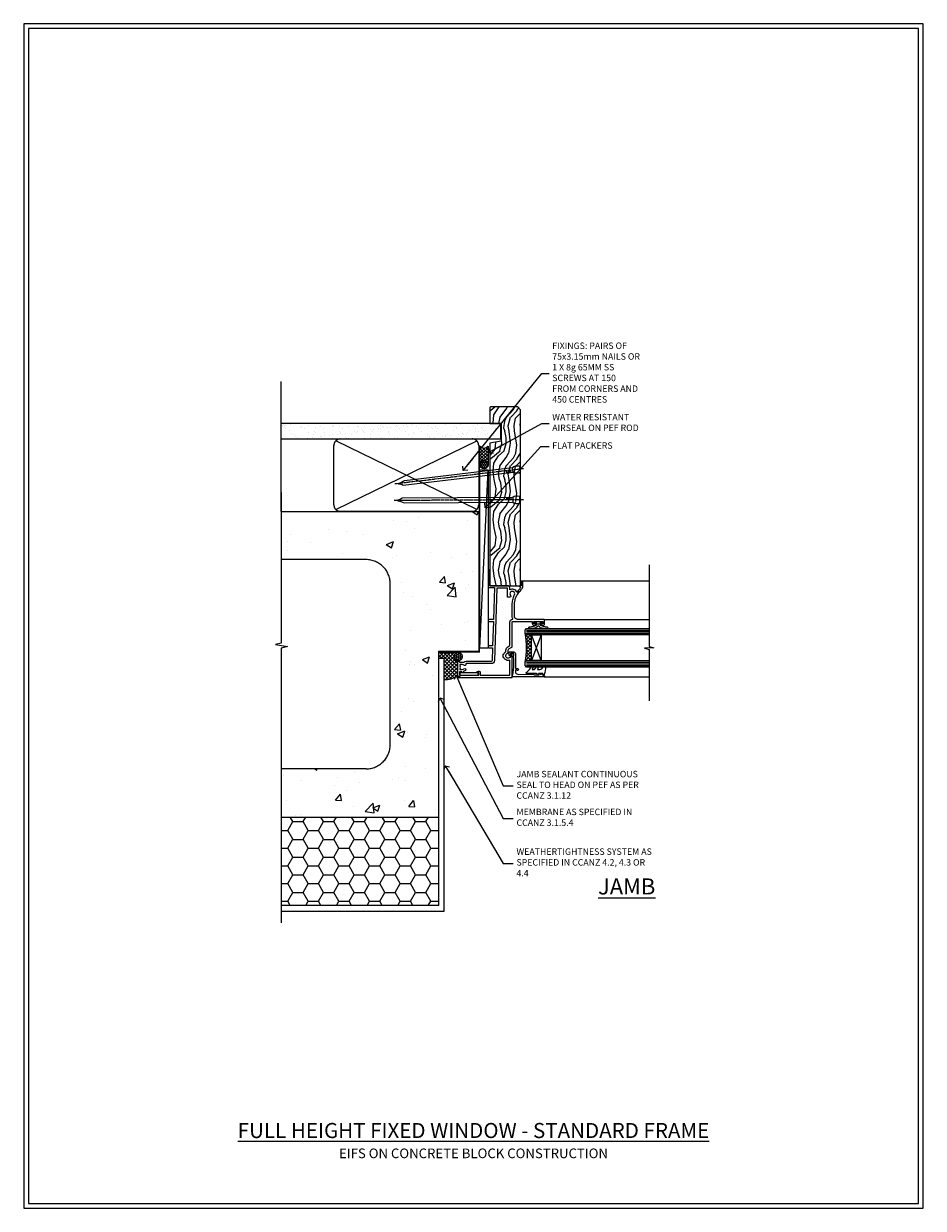
# Model space of a CAD drawing. Units: millimetres. Extents: x -3 to 13756, y 10555 to 14293.
# Drawn here: x 6597 to 7156, y 12777 to 13513 of the extents above; entities that cross this region are included whole.
import ezdxf
from ezdxf import colors
from ezdxf.entities.mleader import LeaderData, LeaderLine
from ezdxf.math import Vec2, Vec3

# ---------------------------------------------------------------- set-up
doc = ezdxf.new("R2010")
doc.units = ezdxf.units.MM
doc.linetypes.add('CENTER', pattern=[2, 1.25, -0.25, 0.25, -0.25])
doc.linetypes.add('Dashed', pattern=[564.444447, 282.222223, -282.222223])
doc.layers.get('Defpoints').update_dxf_attribs({"color": 8})
doc.layers.add('Aluminium Systems Ltd Joinery Detail', color=7, linetype='Continuous')
doc.layers.add('Aluminium Systems Ltd Notes', color=7, linetype='Continuous')
doc.layers.add('HARDWARE', color=8, linetype='Continuous', lineweight=5)
doc.layers.add('No Print', color=7, linetype='Continuous', plot=False)
doc.styles.add('ASL TXT 50', font='romans.shx', dxfattribs={"height": 100})
doc.styles.get("Standard").update_dxf_attribs({"font": 'arial.ttf'})

# ---------------------------------------------------------------- blocks, each defined once
blk = doc.blocks.new('EIFS on Concrete Block Jamb F1G Masonry')
h = blk.add_hatch()
h.set_pattern_fill('HONEY', color=256, scale=2)
h.set_pattern_definition([(0, (-884.284, -351.2953), (9.525, 5.49926), [6.35, -12.7]), (120, (-884.284, -351.2953), (-9.525, 5.49926), [6.35, -12.7]), (60, (-884.284, -351.2953), (2e-08, 10.998523), [-12.7, 6.35])])
h.paths.add_polyline_path([(-29.51, -111.2), (-127.31, -111.2), (-127.31, -166.2), (-29.51, -166.2)])
at = {"layer": 'Aluminium Systems Ltd Joinery Detail', "linetype": 'Dashed'}
h = blk.add_hatch(dxfattribs=at)
h.set_pattern_fill('AR-CONC', color=256, scale=0.25)
h.set_pattern_definition([(50, (-404.284, -3351.295), (45.54617, -3.98477), [4.7625, -52.3875]), (355, (-404.284, -3351.295), (-8.81086, 47.7642), [3.81, -41.91015]), (100.4514, (-400.49, -3351.627), (36.7353, 43.77944), [4.0475, -44.52256]), (46.1842, (-404.284, -3338.595), (67.7698, -10.5106), [7.1437, -78.5812]), (96.6356, (-398.637, -3339.47), (59.351, 61.8565), [6.0713, -66.7839]), (351.1842, (-404.284, -3338.595), (59.351, 61.8565), [5.715, -62.865]), (21, (-397.934, -3341.77), (37.9036, -25.5663), [4.7625, -52.3875]), (326, (-397.934, -3341.77), (15.4505, 46.047), [3.81, -41.91]), (71.4514, (-394.775, -3343.9), (53.3541, 20.4807), [4.0475, -44.5225]), (37.5, (-404.284, -3351.295), (0.77215, 21.13876), [0, -41.402, 0, -42.545, 0, -42.06875]), (7.5, (-404.284, -3351.295), (16.70492, 25.04514), [0, -24.257, 0, -40.4495, 0, -16.03375]), (327.5, (-418.445, -3351.295), (33.89765, -1.43219), [0, -15.875, 0, -49.53, 0, -65.7225]), (317.5, (-424.795, -3351.295), (37.0323, 6.35662), [0, -20.6375, 0, -32.893, 0, -46.6725])])
h.paths.add_polyline_path([(-4.51, 78.8), (-127.31, 78.8), (-127.31, 54.16), (-130.74, 53.26), (-123.32, 51.99), (-127.31, 50.95), (-127.31, 48.8), (-74.51, 48.8, -0.414214), (-59.51, 33.8), (-59.51, -66.2, -0.414214), (-74.51, -81.2), (-127.31, -81.2), (-127.31, -111.2), (-29.51, -111.2), (-29.51, -8.2), (-4.51, -8.2), (-4.51, 43.16), (-9.88, 43.16), (-10.29, 42.6), (-10.71, 43.16), (-11.38, 43.16), (-11.38, 41.08), (-50.32, 41.08), (-52.25, 44.65), (-50.32, 48.22), (-11.38, 48.22), (-11.38, 46.55), (-11.07, 46.14), (-9.51, 46.14), (-9.1, 46.7), (-8.68, 46.14), (-4.51, 46.14)])
at = {"layer": 'Aluminium Systems Ltd Joinery Detail'}
h = blk.add_hatch(dxfattribs=at)
h.set_pattern_fill('ANSI37', color=256, scale=0.5)
h.set_pattern_definition([(45, (-884.284, -351.2953), (-1.122532, 1.122532), []), (135, (-884.284, -351.2953), (-1.122532, -1.122532), [])])
h.paths.add_polyline_path([(-17.72, -14.45), (-17.81, -13.88, -0.346886), (-19.72, -11.45, -0.414214), (-17.22, -8.95), (-29.29, -8.95), (-29.29, -12.71), (-25.97, -12.71), (-25.97, -25.84, 0.114684), (-18.71, -24), (-18.56, -23.61), (-18.22, -23.74, 0.008781), (-17.72, -23.45)])
h = blk.add_hatch(dxfattribs=at)
h.set_pattern_fill('HONEY', color=256, scale=0.25)
h.set_pattern_definition([(0, (-885.7816, -351.2953), (1.190625, 0.68740766), [0.79375, -1.5875]), (120, (-885.7816, -351.2953), (-1.190625, 0.68740767), [0.79375, -1.5875]), (60, (-885.7816, -351.2953), (3e-09, 1.37481533), [-1.5875, 0.79375])])
h.paths.add_polyline_path([(-19.72, -11.45, 1), (-14.72, -11.45, 1)])
blk.add_lwpolyline([(-127.31, -111.2), (-29.51, -111.2), (-29.51, -166.2), (-127.31, -166.2)])
at = {"layer": 'Aluminium Systems Ltd Joinery Detail', "linetype": 'Dashed'}
for p, q in [((-74.51, 48.8), (-127.31, 48.8)), ((-59.51, -66.2), (-59.51, 33.8)), ((-74.51, -81.2), (-127.31, -81.2))]:
    blk.add_line(p, q, dxfattribs=at)
at = {"layer": 'Aluminium Systems Ltd Joinery Detail'}
blk.add_line((-17.72, -14.45, 1), (-17.81, -13.88, 1), dxfattribs=at)
at = {"layer": 'Aluminium Systems Ltd Joinery Detail', "linetype": 'Continuous', "lineweight": 5, "ltscale": 0.12}
blk.add_lwpolyline([(-127.31, 90.51), (-127.31, -3.09), (-130.74, -3.99), (-123.32, -5.26), (-127.31, -6.3), (-127.31, -176.85)], dxfattribs=at)
at = {"layer": 'Aluminium Systems Ltd Joinery Detail', "linetype": 'Dashed'}
for points in [[(-4.51, 78.8), (-4.51, -8.2), (-29.51, -8.2), (-29.51, -166.2), (-127.31, -166.2)], [(-127.31, 78.8), (-4.51, 78.8), (-4.51, -8.2)], [(-25.97, -169.72), (-25.97, -12.71), (-29.51, -12.71)], [(-127.31, -169.72), (-27.09, -169.72), (-25.97, -169.72)]]:
    blk.add_lwpolyline(points, dxfattribs=at)
at = {"layer": 'Aluminium Systems Ltd Joinery Detail', "linetype": 'Dashed', "lineweight": 5, "ltscale": 0.01, "const_width": 0.25, "elevation": 0.25}
blk.add_lwpolyline([(-4.38, 78.8), (-4.38, -8.33), (-29.39, -8.33), (-29.38, -166.34), (-29.38, -166.34)], dxfattribs=at)
at = {"layer": 'Aluminium Systems Ltd Joinery Detail', "linetype": 'CENTER', "lineweight": 5, "ltscale": 3, "const_width": 0.5, "elevation": 2}
blk.add_lwpolyline([(-3.98, 78.8), (-3.98, -8.71), (-29.11, -8.71)], dxfattribs=at)
at = {"layer": 'Aluminium Systems Ltd Joinery Detail', "elevation": 0.15}
blk.add_lwpolyline([(-25.97, -12.71), (-29.29, -12.71), (-29.29, -8.95), (-17.22, -8.95)], dxfattribs=at)
at = {"layer": 'Aluminium Systems Ltd Joinery Detail', "linetype": 'Dashed'}
blk.add_circle((-17.22, -11.45, 1), 2.5, dxfattribs=at)
for centre, start, end in [((-74.51, 33.8), 0, 90), ((-74.51, -66.2), 270, 0)]:
    blk.add_arc(centre, 15, start, end, dxfattribs=at)
at = {"layer": 'Aluminium Systems Ltd Joinery Detail'}
blk.add_arc((-26.3, -9.31, 1), 16.53, 271.12928, 301.23426, dxfattribs=at)
blk = doc.blocks.new('_Open90')
at = {"color": 0, "linetype": 'ByBlock', "lineweight": -2}
for p, q in [((0, 0), (-2.44, 0)), ((-0.5, 0.5), (0, 0)), ((0, 0), (-0.5, -0.5))]:
    blk.add_line(p, q, dxfattribs=at)
blk = doc.blocks.new('EIFS on Concrete Block Cladding Title')
at = {"layer": 'Aluminium Systems Ltd Joinery Detail', "lineweight": 5, "insert": (-259.17, 6.46), "char_height": 9.375, "width": 553.0825, "attachment_point": 1, "style": 'ASL TXT 50'}
blk.add_mtext('\\pxqc;{\\fArial|b0|i0|c0|p34;\\H0.64x;EIFS ON CONCRETE BLOCK CONSTRUCTION}', dxfattribs=at)
blk = doc.blocks.new('Page Layout')
at = {"layer": 'Aluminium Systems Ltd Joinery Detail', "color": 8, "lineweight": 5}
blk.add_lwpolyline([(0, 730.13), (0, 0), (553.08, 0), (553.08, 730.13)], close=True, dxfattribs=at)
blk = doc.blocks.new('Title F1 HLW Masonry Full Height Window')
at = {"layer": 'Aluminium Systems Ltd Joinery Detail', "lineweight": 5, "insert": (0, 50.03), "char_height": 9.375, "width": 553.0825, "attachment_point": 1, "style": 'ASL TXT 50'}
blk.add_mtext('\\pxqc;{\\fArial|b0|i0|c0|p34;\\LFULL HEIGHT FIXED WINDOW - STANDARD FRAME}', dxfattribs=at)
blk = doc.blocks.new('45mm Strapping Jamb Liner')
h = blk.add_hatch()
h.set_pattern_fill('AR-SAND', color=0, scale=0.15)
h.set_pattern_definition([(37.5, (-841.9426, -373.585), (-0.240005, 7.3412), [0, -5.7912, 0, -6.477, 0, -6.19125]), (7.5, (-841.943, -373.585), (6.74285, 10.75238), [0, -3.1242, 0, -5.2197, 0, -2.00025]), (327.5, (-846.629, -373.585), (11.864886, 0.021558), [0, -1.905, 0, -6.858, 0, -8.9535]), (317.5, (-846.629, -373.585), (11.45335, 3.34394), [0, -0.9525, 0, -4.4958, 0, -5.1435])])
h.paths.add_polyline_path([(110.69, 110.09), (110.69, 100.6), (-25.96, 100.6), (-25.96, 110.09)])
at = {"layer": 'Aluminium Systems Ltd Joinery Detail', "linetype": 'Dashed'}
for p, q in [((-25.96, 55.6, -0.15), (-25.96, 136.39, -0.15)), ((8, 56.77, -0.15), (95.66, 99.42, -0.15)), ((95.66, 56.77, -0.15), (8, 99.42, -0.15))]:
    blk.add_line(p, q, dxfattribs=at)
at = {"layer": 'Aluminium Systems Ltd Joinery Detail', "lineweight": 5, "elevation": -0.15}
blk.add_lwpolyline([(-25.96, 100.6), (110.69, 100.6), (110.69, 110.09), (-25.96, 110.09)], dxfattribs=at)
at = {"layer": 'Aluminium Systems Ltd Joinery Detail', "linetype": 'Dashed', "elevation": -0.15}
blk.add_lwpolyline([(10.83, 55.6, -0.414214), (6.83, 59.6), (6.83, 96.6, -0.414214), (10.83, 100.6), (92.83, 100.6, -0.414214), (96.83, 96.6), (96.83, 59.6, -0.414214), (92.83, 55.6)], format="xyb", close=True, dxfattribs=at)
at = {"layer": 'Aluminium Systems Ltd Joinery Detail', "linetype": 'Dashed', "lineweight": 5, "ltscale": 0.01, "const_width": 0.25, "elevation": 0.1}
blk.add_lwpolyline([(96.96, 55.6), (96.96, 96.61)], dxfattribs=at)
at = {"layer": 'Aluminium Systems Ltd Joinery Detail', "linetype": 'CENTER', "lineweight": 5, "ltscale": 3, "const_width": 0.5, "elevation": 1.85}
blk.add_lwpolyline([(97.36, 55.6), (97.36, 96.61)], dxfattribs=at)
blk = doc.blocks.new('Nail 75 JH')
at = {"linetype": 'CENTER'}
blk.add_line((0, 2.3), (0, -78.26), dxfattribs=at)
for p, q in [((1.5, -4.49), (-1.5, -4.49)), ((1.5, -5.73), (0.13, -5.73)), ((1.5, -6.6), (0.13, -6.6)), ((1.5, -7.47), (0.13, -7.47)), ((1.5, -8.34), (0.13, -8.34))]:
    blk.add_line(p, q)
blk.add_lwpolyline([(-1.5, -4.49, -0.247527), (-2.06, -0.36, -0.331135), (-1.58, 0), (1.58, 0, -0.331135), (2.06, -0.36, -0.247527), (1.5, -4.49), (1.5, -73.21, 0.124564), (0.28, -75.97), (-0.25, -75.97, 0.101255), (-1.5, -72.05)], format="xyb", close=True)
blk = doc.blocks.new('EIFS on Concrete Block F1G Masonry Liner Window')
at = {"layer": 'Aluminium Systems Ltd Joinery Detail', "lineweight": 5}
h = blk.add_hatch(dxfattribs=at)
h.set_pattern_fill('HONEY', color=256, scale=0.221113, angle=360, style=0)
h.set_pattern_definition([(0, (-478.4481, -268.0234), (1.0530483, 0.60797756), [0.7020322, -1.4040644]), (120, (-478.4481, -268.0234), (-1.05304816, 0.6079778), [0.7020322, -1.4040644]), (60, (-478.4481, -268.0234), (1e-07, 1.21595534), [-1.4040644, 0.7020322])])
edge = h.paths.add_edge_path()
edge.add_arc((41.88, 2.93), 2.5, 180, 360, ccw=False)
edge.add_arc((41.88, 2.93), 2.5, 0, 180, ccw=False)
h = blk.add_hatch(dxfattribs=at)
h.set_pattern_fill('NET', color=256, scale=0.442225, angle=225, style=0)
h.set_pattern_definition([(315, (-1845.9074, 4373.7396), (-0.99282344, -0.99282344), []), (225, (-1845.9074, 4373.7396), (-0.99282344, 0.99282344), [])])
edge = h.paths.add_edge_path()
edge.add_line((53.48, 5.49), (42.74, 5.5))
edge.add_arc((41.9, 3.03), 2.6, 283.05461, 431.25645, ccw=False)
edge.add_line((42.49, 0.5), (53.53, 0.5))
edge.add_arc((55.43, 3.01), 3.15, 128.16265, 232.86108, ccw=False)
h = blk.add_hatch(dxfattribs=at)
h.set_pattern_fill('WOOD-3', color=256, scale=97.5, angle=30, style=0, pattern_type=2)
h.set_pattern_definition([(4.7636, (479.772, -7171.8405), (-330.0000284, -29.999746), [3.61248, -357.63537]), (348.6901, (483.372, -7171.5405), (120.0000226, -29.999929), [4.58913, -148.38147]), (315, (487.872, -7172.44), (-3e-14, -30.00001), [3.39411, -39.03228]), (313.1524, (490.272, -7174.8405), (420.00008502, -449.99992613), [6.57951, -651.37185]), (347.0054, (494.772, -7179.6405), (-270.000023, 59.9999273), [4.00251, -396.24741]), (360, (498.672, -7180.54), (30, -30), [7.5, -22.5]), (9.4623, (506.172, -7180.5405), (-150.0000232, -29.9999442), [3.64965, -178.83321]), (5.7106, (479.772, -7179.9405), (-269.9999827, -30.0000394), [3.01497, -298.48131]), (360, (482.772, -7179.64), (30, -30), [4.5, -25.5]), (331.6992, (487.272, -7179.6405), (329.9998536, -180.0002662), [4.42944, -438.51525]), (307.875, (491.172, -7181.7405), (-120.0000559, 149.999973), [6.84105, -335.21157]), (320.7106, (495.372, -7187.1405), (180.0000192, -149.99998896), [4.26381, -422.11632]), (353.6598, (498.672, -7189.8405), (239.9999821, -30.0000474), [5.43324, -266.22831]), (11.8887, (504.072, -7190.4405), (-419.99991903, -90.00031606), [5.82495, -576.66969]), (6.7098, (479.772, -7189.2405), (270.00002993, 29.99981644), [5.13516, -508.3821]), (356.6335, (484.872, -7188.6405), (479.99997966, -30.0003289), [5.10882, -505.77279]), (326.3099, (489.972, -7188.9405), (-59.999987, 30.00004), [5.40834, -102.75822]), (312.5104, (494.472, -7191.9405), (299.99972155, -330.0002602), [4.88364, -483.48096]), (345.0686, (497.772, -7195.5405), (330.00001605, -89.9999086), [4.65726, -461.06799]), (360, (502.272, -7196.74), (30, -30), [3.6, -26.4]), (12.9946, (505.872, -7196.7405), (270.000023, 59.9999273), [4.00251, -396.24741]), (360, (489.072, -7166.74), (30, -30), [0, -30]), (136.8476, (493.272, -7171.2405), (449.99992613, -420.00008502), [6.57951, -651.37185]), (153.4349, (488.472, -7196.74), (-29.999975, 30.00004), [2.68329, -64.39875]), (171.8699, (486.072, -7195.5405), (-179.9999933, 29.9999807), [4.24263, -207.88938]), (203.1986, (481.872, -7194.9405), (-149.999992, -60.0000398), [2.28474, -226.18845]), (333.4349, (493.272, -7171.24), (29.999975, -30.00004), [3.35409, -63.72795]), (353.2902, (496.272, -7172.7405), (-270.00002993, 29.99981644), [5.13516, -508.3821]), (10.1247, (501.372, -7173.3405), (509.99996369, 90.00025766), [8.53287, -844.75488]), (10.3048, (479.772, -7168.5405), (180.0000288, 29.9998463), [3.35409, -332.05608]), (344.4759, (483.072, -7167.9405), (-330.00003074, 89.99993333), [5.60445, -554.84178]), (317.1211, (488.472, -7169.4405), (-390.0000238, 359.9999926), [5.7315, -567.41769]), (325.3048, (492.672, -7173.3405), (299.99982777, -210.0002583), [4.74342, -469.59822]), (350.5377, (496.572, -7176.0405), (150.0000232, -29.9999442), [5.47449, -177.0084]), (6.5819, (501.972, -7176.9405), (-510.00004314, -59.99960101), [7.85175, -777.3234]), (8.1301, (479.772, -7176.0405), (-179.9999933, -29.9999807), [4.24263, -207.88938]), (348.6901, (483.972, -7175.4405), (120.0000226, -29.999929), [4.58913, -148.38147]), (317.4896, (488.472, -7176.3405), (-330.0002602, 299.99972155), [4.88364, -483.48096]), (315, (492.072, -7179.64), (-3e-14, -30.00001), [5.51544, -36.91098]), (342.646, (495.972, -7183.5405), (-390.00006057, 119.99983507), [5.02893, -497.86272]), (3.3665, (500.772, -7185.0405), (-479.99997966, -30.0003289), [5.10882, -505.77279]), (17.1027, (505.872, -7184.7405), (300.0000519, 89.9998648), [4.08045, -403.96368]), (8.7462, (479.772, -7183.5405), (209.9999801, 30.0001259), [3.94587, -390.64251]), (345.0686, (483.672, -7182.9405), (330.00001605, -89.9999086), [4.65726, -461.06799]), (327.9946, (488.172, -7184.1405), (-149.9999683, 90.0000332), [5.6604, -277.35906]), (310.1009, (492.972, -7187.1405), (-329.9999418, 390.00005789), [7.45185, -737.7327]), (344.0546, (497.772, -7192.8405), (-120.0000038, 29.9999967), [4.36806, -214.03524]), (6.009, (501.972, -7194.0405), (299.99999253, 29.99997952), [5.7315, -567.41769]), (23.1986, (507.672, -7193.4405), (149.999992, 60.0000398), [2.28474, -226.18845]), (9.4623, (479.772, -7192.5405), (-150.0000232, -29.9999442), [3.64965, -178.83321]), (349.992, (483.372, -7191.9405), (329.99998664, -60.00010416), [5.17881, -512.7015]), (322.5946, (488.472, -7192.8405), (389.99977395, -300.00029858), [6.42027, -635.60775]), (330.9454, (493.572, -7166.7405), (210.0000115, -120.0000008), [3.08868, -305.78022]), (349.2157, (496.272, -7168.2405), (-479.9999851, 90.0000165), [6.41328, -634.91349]), (7.125, (502.572, -7169.4405), (-210.0000114, -29.9999485), [7.25604, -234.6117])])
h.paths.add_polyline_path([(77.83, -18.02), (75.95, -19.78), (-33.29, -19.78), (-33.29, -0.7), (55.25, -0.7), (56.58, -7.58), (67.46, -7.58), (67.46, -0.7), (77.4, -0.7), (77.83, -1.12)])
blk.add_line((-72.15, 5.5, 2), (38.68, 0.5, 2), dxfattribs=at)
at = {"layer": 'Aluminium Systems Ltd Joinery Detail', "lineweight": 5, "elevation": 2}
for points in [[(-72.15, 5.5), (38.68, 5.5), (38.68, 0.5), (-72.15, 0.5)], [(77.4, -0.7), (67.46, -0.7), (67.46, -7.58), (56.58, -7.58), (55.25, -0.7), (-33.29, -0.7), (-33.29, -19.78), (75.95, -19.78), (77.83, -18.02), (77.83, -1.12)]]:
    blk.add_lwpolyline(points, close=True, dxfattribs=at)
blk.add_lwpolyline([(42.46, 5.5), (53.48, 5.49, 0.491511), (53.53, 0.5), (42.49, 0.5, 0.810102)], format="xyb", close=True, dxfattribs=at)
at = {"layer": 'Aluminium Systems Ltd Joinery Detail', "lineweight": 5, "ltscale": 0.12}
blk.add_circle((41.88, 2.93, 2), 2.5, dxfattribs=at)
at = {"layer": 'Aluminium Systems Ltd Joinery Detail', "xscale": -1, "rotation": 180.3473966407072}
blk.add_blockref('Nail 75 JH', (20.14, -19.34, 2), dxfattribs=at)
at = {"layer": 'Aluminium Systems Ltd Joinery Detail', "rotation": 186.7683232742154}
blk.add_blockref('Nail 75 JH', (39.18, -19.34, 2), dxfattribs=at)
blk = doc.blocks.new('10F103-22645')
at = {"flags": 128}
for points in [[(18.5, -14.45), (18.5, -12.2), (10.58, -12.48, 0.404026), (10, -13.08), (10, -28.68, -0.260614), (9.24, -30.04, -0.084234), (9.4, -31), (9.4, -32.5), (9.5, -32.5, -0.414214), (10, -33), (10, -33.5, -0.414214), (9.5, -34), (1, -34, -0.414214), (0, -33), (0, -0.3, -0.414214), (0.3, 0), (14.5, 0, -1), (14.5, -1), (13.5, -1, 1.913751), (14.91, -3.02, -0.313599), (15.66, -2.5), (16.98, -2.5, 0.267949), (17.85, -2), (18.86, -0.25, -0.267949), (19.29, 0), (34.3, 0, 0.414214), (34.8, 0.5), (34.8, 12.5), (33.5, 12.5, -0.414214), (32.5, 13.5), (32.5, 14.3, -1), (33.4, 14.3), (33.4, 13.5), (34.9, 13.5), (34.9, 19), (33.4, 19), (33.4, 18.2, -1), (32.5, 18.2), (32.5, 19.5, -0.414214), (33, 20), (35.7, 20, -0.414214), (36, 19.7), (36, 3.4, 0.414214), (38, 1.4), (43, 1.4, 0.001728), (44.49, 1.41, 0.031709), (47.27, 1.6, 0.108099), (51.08, 2.99, 0.031709), (53.34, 4.63, 0.001728), (54.48, 5.58), (54.86, 5.9, -0.176327), (56.79, 6.6), (59.5, 6.6, -1), (59.5, 5.6), (57, 5.6), (57, 5, -1), (56.2, 5), (56.2, 5.41, 0.096024), (55.57, 5.06), (55.19, 4.74, -0.001728), (54.04, 3.78, -0.016104), (52.86, 2.87, -0.499523), (54.42, -1.5), (55.7, -1.5, -0.414214), (57, -2.8), (57, -13.8), (66.4, -13.8, -1), (66.4, -15), (65.12, -15, -0.198912), (64.91, -14.91), (64.6, -14.6), (58.4, -14.6), (58.09, -14.91, -0.198912), (57.88, -15), (56.9, -15, -0.414214), (55.9, -14), (55.9, -10.9), (36, -11.59), (36, -14.45, -1), (34.9, -14.45), (34.9, -11.63), (19.6, -12.16), (19.6, -14.45, -1)], [(8.6, -28.68, -0.499277), (8.34, -28.87, 0.750393), (7.63, -30.01, -0.182676), (8, -31), (8, -32.5), (7.63, -32.5, 0.241744), (7, -32.41, -0.171573), (6, -32.41, 0.241744), (5.37, -32.5), (5, -32.5), (5, -31, -0.182676), (5.38, -30.01, 1), (4.33, -29.08, 0.138234), (3.64, -30.5), (3.3, -30.5, 1), (3.3, -31.3), (3.6, -31.3), (3.6, -32.8), (1.4, -32.8), (1.4, -20.8), (3.03, -20.8), (2.91, -21.47, 1), (3.79, -21.63), (3.93, -20.86, 0.466308), (3.04, -19.8), (1.4, -19.8), (1.4, -1.4), (10.82, -1.4, 0.414214), (12.4, -5.18), (12.4, -5.4, 0.414214), (12.6, -5.6), (14.4, -5.6, 0.414214), (14.6, -5.4), (14.6, -5.18, 0.171128), (16.04, -3.9), (16.98, -3.9, 0.267949), (19.06, -2.7), (19.81, -1.4), (34.3, -1.4, 0.371024), (36.18, 0.22, -0.51079), (36.47, 0.37, 0.117498), (38, 0), (43, 0, 0.001728), (44.5, 0.01, 0.031709), (47.45, 0.21, 0.070682), (50.4, 1.05, 0.259329), (50.97, 1.19, -2.321888), (50.97, -0.99, 0.658117), (49.96, -1.43), (49.96, -2.7, 0.414214), (50.16, -2.9), (55.6, -2.9), (55.6, -9.51), (10.53, -11.08, 0.404026), (8.6, -13.08)]]:
    blk.add_lwpolyline(points, format="xyb", close=True, dxfattribs=at)
blk = doc.blocks.new('BS020-Comp')
blk.add_lwpolyline([(0.4, -0.85), (-0.35, -0.85), (-0.35, -0.36, 0.221673), (-0.44, -0.17, -0.187564), (-1.14, 1.1), (-1.45, 3.52, 0.936585), (-2.45, 3.45), (-2.45, 1.36, 0.241598), (-0.75, -1.95, 0.241598), (-2.45, -5.26), (-2.45, -7.35, 0.936585), (-1.45, -7.42), (-1.14, -5, -0.187564), (-0.44, -3.73, 0.221673), (-0.35, -3.54), (-0.35, -3.05), (0.4, -3.05)], format="xyb", close=True)
blk.add_lwpolyline([(0.4, -3.05), (1.15, -3.05), (1.15, -4.1, 0.414214), (1.4, -4.35), (1.7, -4.35, 0.414214), (1.95, -4.1), (1.95, 0.2, 0.414214), (1.7, 0.45), (1.4, 0.45, 0.414214), (1.15, 0.2), (1.15, -0.85), (0.4, -0.85)], format="xyb")
blk = doc.blocks.new('10B106-22520')
at = {"flags": 128}
blk.add_lwpolyline([(-14, 20.3), (-14, 0.7, 0.414214), (-13.8, 0.5), (-13.2, 0.5, 0.414214), (-13, 0.7), (-13, 1), (-8, 1.5), (-2.2, 1.5), (-2.2, 1.4, 1), (-1.2, 1.4), (-1.2, 1.5), (0.5, 1.5), (0.5, -0.55), (-0.8, -0.55, 0.668179), (-0.94, -0.89), (-0.44, -1.39, 0.198912), (-0.3, -1.45), (1.1, -1.45, 0.414214), (1.4, -1.15), (1.4, 1.6, 0.414214), (0.5, 2.5), (-8.9, 2.5), (-8.9, 3.85, 1), (-10.2, 3.85), (-10.2, 3.75, 0.414214), (-10, 3.55), (-9.9, 3.55), (-9.9, 2.5), (-10.93, 2.5, -0.409237), (-12.43, 3.97), (-12.6, 14.05, 0.409237), (-12.8, 14.25), (-12.9, 14.25), (-12.9, 17.25), (-12.2, 17.25, 0.414214), (-12, 17.45), (-12, 17.56, 0.211645), (-12.07, 17.71), (-12.9, 18.47), (-12.9, 18.6), (-12.2, 18.6, 0.414214), (-12, 18.8), (-12, 19.3, 0.414214), (-12.2, 19.5), (-13.2, 19.5), (-13.2, 20.3, 0.414214), (-13.4, 20.5), (-13.8, 20.5, 0.414214)], format="xyb", close=True, dxfattribs=at)
blk = doc.blocks.new('GW040')
blk.add_lwpolyline([(-0.25, 2.35), (0.2, 2.35), (0.2, -0.2), (-0.35, -0.2, 0.609409), (-0.55, -0.59), (0.2, -1.65), (0.2, -7.52, 0.702362), (0.91, -7.77), (2.76, -5.94), (5.07, -4, 0.8391), (4.73, -3.4), (2.76, -4.12), (2.76, -2.82), (5.07, -0.88, 0.8391), (4.73, -0.28), (2.76, -1), (2.76, 0.58, -0.334595), (4.21, 2.5), (4.66, 2.63, 0.310508), (4.8, 2.8), (4.9, 3.93, 0.452117), (4.69, 4.15, 0.058319), (-0.46, 3.34, 0.336231), (-0.75, 2.95), (-0.75, 2.85, 0.414214)], format="xyb", close=True)
blk = doc.blocks.new('F1 FW HLW Jamb')
h = blk.add_hatch()
h.set_pattern_fill('ANSI37', color=251, scale=12)
h.set_pattern_definition([(45, (12, 1), (-1.06066, 1.06066), []), (135, (12, 1), (-1.06066, -1.06066), [])])
edge = h.paths.add_edge_path()
edge.add_line((27.03, -77.56), (27.02, -93.56))
edge.add_line((27.02, -93.56), (24.02, -93.56))
edge.add_line((24.02, -93.56), (23.02, -94.56))
edge.add_arc((-16.98, -85.56), 41, 347.31962, 372.68038)
edge.add_line((23.03, -76.56), (24.02, -77.56))
edge.add_line((24.02, -77.56), (27.03, -77.56))
for p, q in [((23.03, -74.56), (24.02, -73.56)), ((24.02, -73.56), (100.11, -73.56)), ((23.03, -76.56), (23.03, -74.56)), ((24.02, -77.56), (23.03, -76.56)), ((100.11, -77.56), (24.02, -77.56)), ((23.03, -94.56), (24.02, -93.56)), ((23.03, -96.56), (23.03, -94.56)), ((24.02, -93.56), (100.11, -93.56)), ((24.02, -97.56), (23.03, -96.56)), ((100.11, -97.56), (24.02, -97.56))]:
    blk.add_line(p, q)
at = {"color": 4}
for p, q in [((24.02, -74.56), (100.11, -74.56)), ((24.02, -75.56), (100.11, -75.56)), ((24.02, -76.56), (100.11, -76.56)), ((24.02, -94.56), (100.11, -94.56)), ((24.02, -95.56), (100.11, -95.56)), ((24.02, -96.56), (100.11, -96.56))]:
    blk.add_line(p, q, dxfattribs=at)
at = {"color": 251}
for p, q in [((33.02, -93.56), (27.02, -77.56)), ((33.02, -77.56), (27.02, -93.56))]:
    blk.add_line(p, q, dxfattribs=at)
for points in [[(27.02, -93.56), (27.02, -77.56), (33.02, -77.56), (33.02, -93.56)], [(-6.02, -102.62), (-6.02, -101.22), (-17.52, -101.22), (-17.52, -102.62)]]:
    blk.add_lwpolyline(points, close=True)
at = {"flags": 128}
blk.add_lwpolyline([(34.83, -103.56), (15.23, -103.56, -0.414214), (15.03, -103.36), (15.03, -102.76, -0.414214), (15.23, -102.56), (15.53, -102.56), (16.03, -97.56), (16.03, -91.76), (15.93, -91.76, -1), (15.93, -90.76), (16.03, -90.76), (16.03, -89.06), (13.98, -89.06), (13.98, -90.36, -0.668179), (13.63, -90.5), (13.13, -90, -0.198912), (13.08, -89.86), (13.08, -88.46, -0.414214), (13.38, -88.16), (16.13, -88.16, -0.414214), (17.03, -89.06), (17.03, -98.46), (18.38, -98.46, -1), (18.38, -99.76), (18.28, -99.76, -0.414214), (18.08, -99.56), (18.08, -99.46), (17.03, -99.46), (17.03, -100.48, 0.409237), (18.5, -101.98), (28.58, -102.15, -0.409237), (28.78, -102.35), (28.78, -102.46), (31.78, -102.46), (31.78, -101.76, -0.414214), (31.98, -101.56), (32.09, -101.56, -0.211645), (32.23, -101.62), (32.99, -102.46), (33.13, -102.46), (33.13, -101.76, -0.414214), (33.33, -101.56), (33.83, -101.56, -0.414214), (34.03, -101.76), (34.03, -102.76), (34.83, -102.76, -0.414214), (35.03, -102.96), (35.03, -103.36, -0.414214)], format="xyb", close=True, dxfattribs=at)
blk.add_arc((-16.98, -85.56), 41, 347.31962, 12.68038)
at = {"layer": 'Aluminium Systems Ltd Joinery Detail', "linetype": 'Continuous', "lineweight": 5}
for p, q in [((100.11, -34.08), (100.11, -84.72)), ((21.13, -44.06), (100.11, -44.06)), ((34.73, -68.06), (100.11, -68.06)), ((102.97, -85.59), (97.33, -85.84)), ((97.33, -85.84), (100.11, -86.74)), ((100.11, -84.72), (102.97, -85.59)), ((100.11, -86.74), (100.11, -118.55)), ((34.87, -103.55), (100.11, -103.55))]:
    blk.add_line(p, q, dxfattribs=at)
at = {"color": 0, "xscale": -1, "rotation": 270}
blk.add_blockref('10F103-22645', (15.03, -104.06), dxfattribs=at)
at = {"xscale": -1, "rotation": 270}
blk.add_blockref('10B106-22520', (14.53, -89.56), dxfattribs=at)
at = {"layer": 'HARDWARE', "xscale": -1, "rotation": 270}
for name, p in [('BS020-Comp', (33.23, -71.11)), ('GW040', (31.68, -101.76))]:
    blk.add_blockref(name, p, dxfattribs=at)
blk = doc.blocks.new('EIFS on Concrete Block Jamb Text F1G Masonry')
at = {"layer": 'Aluminium Systems Ltd Notes', "color": 3, "lineweight": 5, "ltscale": 0.12}
ml = blk.add_multileader_mtext('Standard', dxfattribs=at)
ml.set_content('JAMB SEALANT CONTINUOUS SEAL TO HEAD ON PEF AS PER CCANZ 3.1.12', color=3)
ml.set_leader_properties(color=8)
ml.set_arrow_properties(name='OPEN90')
ml.build(insert=Vec2(0, 0))
ml.multileader.update_dxf_attribs({"text_left_attachment_type": 2, "text_right_attachment_type": 2})
ctx = ml.context
ctx.base_point, ctx.plane_origin = Vec3(38.59, -87.4, 0.15), Vec3(-9.39, -65.99, 0.15)
ctx.left_attachment, ctx.right_attachment = 2, 2
notes = []
notes.append((ctx, [(0, (1, 1, 0), (32.3, -87.4, 0.15), (1, 0), 6.29, [(0, [(3.05, -18.53, 0.15)], 0, [])])]))
ctx.mtext.insert, ctx.mtext.width, ctx.mtext.line_spacing_style, ctx.mtext.flow_direction = Vec3(40.59, -78.06, 0.15), 86.512, 2, 5
ml = blk.add_multileader_mtext('Standard', dxfattribs=at)
ml.set_content('MEMBRANE AS SPECIFIED IN CCANZ 3.1.5.4', color=3)
ml.set_leader_properties(color=8)
ml.set_arrow_properties(name='OPEN90')
ml.build(insert=Vec2(0, 0))
ml.multileader.update_dxf_attribs({"text_left_attachment_type": 2, "text_right_attachment_type": 2})
ctx = ml.context
ctx.base_point, ctx.plane_origin = Vec3(38.59, -107.58, 0.15), Vec3(-62.5, -159.88, 0.15)
ctx.left_attachment, ctx.right_attachment = 2, 2
notes.append((ctx, [(0, (1, 1, 0), (32.3, -107.58, 0.15), (1, 0), 6.29, [(0, [(-7.09, -32.72, 0.15)], 0, [])])]))
ctx.mtext.insert, ctx.mtext.width, ctx.mtext.line_spacing_style, ctx.mtext.flow_direction = Vec3(40.59, -101.58, 0.15), 86.9205, 2, 5
ml = blk.add_multileader_mtext('Standard', dxfattribs=at)
ml.set_content('WEATHERTIGHTNESS SYSTEM AS SPECIFIED IN CCANZ 4.2, 4.3 OR 4.4', color=3)
ml.set_leader_properties(color=8)
ml.set_arrow_properties(name='OPEN90')
ml.build(insert=Vec2(0, 0))
ml.multileader.update_dxf_attribs({"text_left_attachment_type": 2, "text_right_attachment_type": 2})
ctx = ml.context
ctx.base_point, ctx.plane_origin = Vec3(38.59, -135.59, 0.15), Vec3(-62.5, -72.27, 0.15)
ctx.left_attachment, ctx.right_attachment = 2, 2
notes.append((ctx, [(0, (1, 1, 0), (32.3, -135.59, 0.15), (1, 0), 6.29, [(0, [(-3.7, -74.84, 0.15)], 0, [])])]))
ctx.mtext.insert, ctx.mtext.width, ctx.mtext.defined_height, ctx.mtext.line_spacing_style, ctx.mtext.flow_direction = Vec3(40.59, -126.26, 0.15), 87.5332, 20.24, 2, 5
for ctx, leaders in notes:
    for number, flags, end, landing, length, lines in leaders:
        leader = LeaderData()
        leader.index, (leader.has_last_leader_line, leader.has_dogleg_vector, leader.attachment_direction) = number, flags
        leader.last_leader_point, leader.dogleg_vector, leader.dogleg_length = Vec3(end), Vec3(landing), length
        for number, points, colour, breaks in lines:
            line = LeaderLine()
            line.index, line.vertices, line.color, line.breaks = number, Vec3.list(points), colors.encode_raw_color(colour), breaks
            leader.lines.append(line)
        ctx.leaders.append(leader)
blk = doc.blocks.new('MM Liner Text AL35 Jamb')
at = {"layer": 'Aluminium Systems Ltd Notes', "color": 3, "lineweight": 5, "ltscale": 0.12}
ml = blk.add_multileader_mtext('Standard', dxfattribs=at)
ml.set_content('FIXINGS: PAIRS OF 75x3.15mm NAILS OR 1 X 8g 65MM SS SCREWS AT 150 FROM CORNERS AND 450 CENTRES', color=3)
ml.set_leader_properties(color=8)
ml.set_arrow_properties(name='OPEN90')
ml.build(insert=Vec2(0, 0))
ml.multileader.update_dxf_attribs({"text_left_attachment_type": 2, "text_right_attachment_type": 2})
ctx = ml.context
ctx.base_point, ctx.plane_origin = Vec3(30.29, -30.8, 300.35), Vec3(-140.14, -53.53, 300.35)
ctx.left_attachment, ctx.right_attachment = 2, 2
notes = []
notes.append((ctx, [(0, (1, 1, 0), (25.83, -30.8, 300.35), (1, 0), 4.46, [(0, [(-23.02, -91.02, 300.35)], 0, [])])]))
ctx.mtext.insert, ctx.mtext.width, ctx.mtext.line_spacing_style, ctx.mtext.flow_direction = Vec3(32.29, -11.46, 300.35), 55.1661, 2, 5
ml = blk.add_multileader_mtext('Standard', dxfattribs=at)
ml.set_content('WATER RESISTANT\\PAIRSEAL ON PEF ROD', color=3)
ml.set_leader_properties(color=8)
ml.set_arrow_properties(name='OPEN90')
ml.build(insert=Vec2(0, 0))
ml.multileader.update_dxf_attribs({"text_left_attachment_type": 2, "text_right_attachment_type": 2})
ctx = ml.context
ctx.base_point, ctx.plane_origin = Vec3(30.29, -61.8, 300.35), Vec3(-140.14, -99.77, 300.35)
ctx.left_attachment, ctx.right_attachment = 2, 2
notes.append((ctx, [(0, (1, 1, 0), (25.83, -61.8, 300.35), (1, 0), 4.46, [(0, [(-7.01, -79.54, 300.35)], 0, [])])]))
ctx.mtext.insert, ctx.mtext.width, ctx.mtext.line_spacing_style, ctx.mtext.flow_direction = Vec3(32.29, -55.8, 300.35), 79.8654, 2, 5
ml = blk.add_multileader_mtext('Standard', dxfattribs=at)
ml.set_content('FLAT PACKERS', color=3)
ml.set_leader_properties(color=8)
ml.set_arrow_properties(name='OPEN90')
ml.build(insert=Vec2(0, 0))
ml.multileader.update_dxf_attribs({"text_left_attachment_type": 2, "text_right_attachment_type": 2})
ctx = ml.context
ctx.base_point, ctx.plane_origin = Vec3(30.29, -76.15, 300.35), Vec3(-128.45, 29.41, 300.35)
ctx.left_attachment, ctx.right_attachment = 2, 2
notes.append((ctx, [(0, (1, 1, 0), (25.17, -76.15, 300.35), (1, 0), 5.12, [(0, [(-9.41, -114.17, 300.35)], 0, [])])]))
ctx.mtext.insert, ctx.mtext.width, ctx.mtext.defined_height, ctx.mtext.line_spacing_style, ctx.mtext.flow_direction = Vec3(32.29, -73.48, 300.35), 101.6538, 9.45, 2, 5
for ctx, leaders in notes:
    for number, flags, end, landing, length, lines in leaders:
        leader = LeaderData()
        leader.index, (leader.has_last_leader_line, leader.has_dogleg_vector, leader.attachment_direction) = number, flags
        leader.last_leader_point, leader.dogleg_vector, leader.dogleg_length = Vec3(end), Vec3(landing), length
        for number, points, colour, breaks in lines:
            line = LeaderLine()
            line.index, line.vertices, line.color, line.breaks = number, Vec3.list(points), colors.encode_raw_color(colour), breaks
            leader.lines.append(line)
        ctx.leaders.append(leader)
blk = doc.blocks.new('FV1 - Mas_EIFS on Conc Block Const')
at = {"layer": 'Defpoints', "color": 3, "lineweight": 5}
blk.add_lwpolyline([(6600, 1516.26), (6600, 780.13), (7159.08, 780.13), (7159.08, 1516.26)], close=True, dxfattribs=at)
at = {"layer": 'Aluminium Systems Ltd Joinery Detail', "color": 0, "linetype": 'Dashed'}
blk.add_blockref('45mm Strapping Jamb Liner', (6785.94, 1157.63), dxfattribs=at)
at = {"layer": 'Aluminium Systems Ltd Joinery Detail', "rotation": 90}
blk.add_blockref('EIFS on Concrete Block F1G Masonry Liner Window', (6889.06, 1200.27, -1.15), dxfattribs=at)
at = {"layer": 'Aluminium Systems Ltd Joinery Detail'}
for name, p in [('EIFS on Concrete Block Jamb F1G Masonry', (6887.28, 1134.43, -0.15)), ('F1 FW HLW Jamb', (6888.54, 1214.04, 0.85)), ('Title F1 HLW Masonry Full Height Window', (6603, 783.13)), ('EIFS on Concrete Block Cladding Title', (6862.17, 810.83))]:
    blk.add_blockref(name, p, dxfattribs=at)
at = {"layer": 'Aluminium Systems Ltd Notes', "linetype": 'Dashed'}
blk.add_blockref('MM Liner Text AL35 Jamb', (6896.19, 1329.6, -0.15), dxfattribs=at)
at = {"layer": 'Aluminium Systems Ltd Notes'}
blk.add_blockref('EIFS on Concrete Block Jamb Text F1G Masonry', (6865.67, 1130.03, -0.14), dxfattribs=at)
at = {"layer": 'No Print'}
blk.add_blockref('Page Layout', (6603, 783.13), dxfattribs=at)
at = {"layer": 'Aluminium Systems Ltd Joinery Detail', "lineweight": 5, "insert": (6956.92, 985.15, -0.52), "char_height": 10, "width": 56.3241, "attachment_point": 1, "style": 'ASL TXT 50'}
blk.add_mtext('{\\fArial|b0|i0|c0|p34;\\LJAMB}', dxfattribs=at)

msp = doc.modelspace()

# ---------------------------------------------------------------- block references
at = {"color": 0}
msp.add_blockref('FV1 - Mas_EIFS on Conc Block Const', (-3, 11997), dxfattribs=at)

doc.saveas('drawing.dxf')
